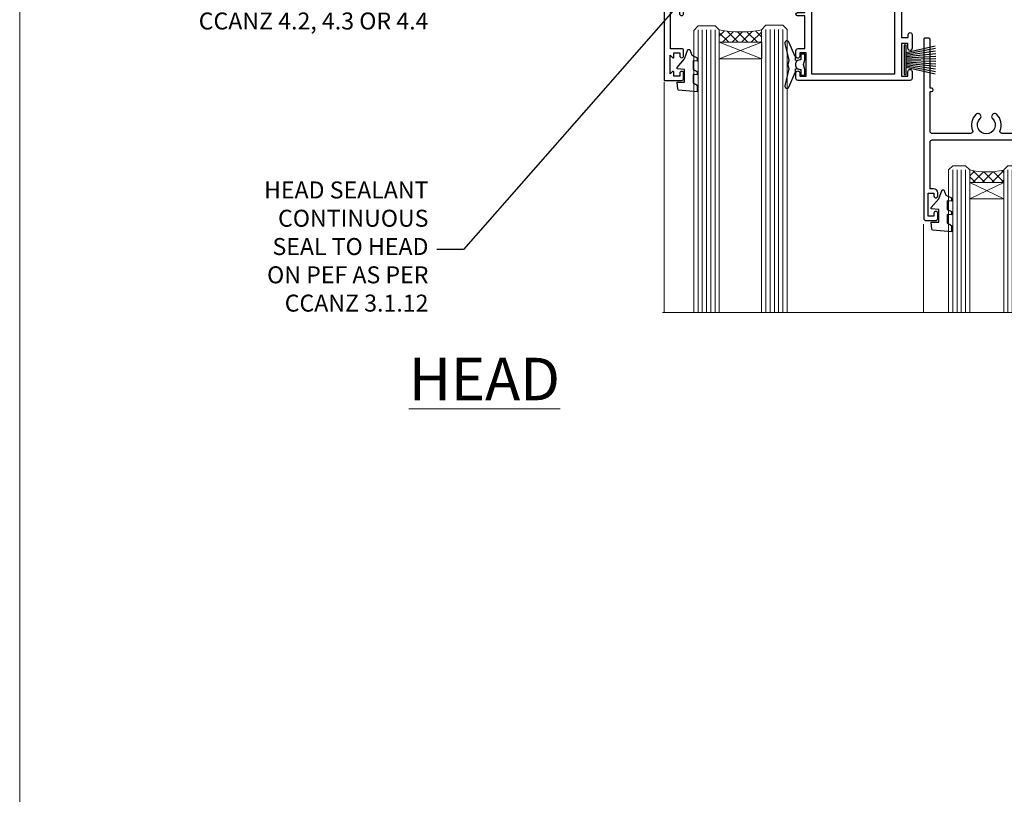
# Model space of a CAD drawing. Units: millimetres. Extents: x 0 to 632756, y -403 to 730.
# Drawn here: x 4800 to 5032, y 365 to 548 of the extents above; entities that cross this region are included whole.
import ezdxf
from ezdxf import colors
from ezdxf.entities.mleader import LeaderData, LeaderLine
from ezdxf.math import Vec2, Vec3

# ---------------------------------------------------------------- set-up
doc = ezdxf.new("R2010")
doc.units = ezdxf.units.MM
doc.linetypes.add('CENTERLINE', pattern=[2, 1.25, -0.25, 0.25, -0.25])
doc.linetypes.add('Dashed', pattern=[564.4444465637206, 282.2222232818604, -282.2222232818602])
doc.layers.add('Aluminium Systems Ltd Joinery Detail', color=7, linetype='Continuous')
doc.layers.add('Aluminium Systems Ltd Notes', color=7, linetype='Continuous')
doc.layers.add('No Print', color=7, linetype='Continuous', plot=False)
doc.styles.add('ASL TXT 50', font='romans.shx', dxfattribs={"height": 100})
doc.styles.get("Standard").update_dxf_attribs({"font": 'arial.ttf'})

# ---------------------------------------------------------------- blocks, each defined once
blk = doc.blocks.new('_Open90')
at = {"color": 0, "linetype": 'ByBlock', "lineweight": -2}
for p, q in [((0, 0), (-2.439666651745029, 0)), ((-0.5, 0.5), (0, 0)), ((0, 0), (-0.5, -0.5))]:
    blk.add_line(p, q, dxfattribs=at)
blk = doc.blocks.new('PB69750-4B')
for p, q in [((-1.750000000000014, 0.5), (-3.322276449314941, 7.321139697068929)), ((-1.431818181818187, 0.5), (-2.721879321754528, 7.380097546926656)), ((-1.113636363636374, 0.5), (-2.119293789530161, 7.427384292916386)), ((-0.7954545454545467, 0.5), (-1.515002302965286, 7.462919719820221)), ((-0.4772727272727337, 0.5), (-0.9094902062915224, 7.486643546856435)), ((-0.1590909090909065, 0.5), (-0.3032449143314011, 7.498515529937265)), ((0.1590909090909207, 0.5), (0.3032449143314011, 7.498515529937265)), ((0.4772727272727337, 0.5), (0.9094902062915367, 7.486643546856435)), ((0.795454545454561, 0.5), (1.515002302965286, 7.462919719820221)), ((1.113636363636374, 0.5), (2.119293789530161, 7.427384292916386)), ((1.431818181818201, 0.5), (2.721879321754528, 7.380097546926656)), ((1.750000000000014, 0.5), (3.322276449314955, 7.321139697068929))]:
    blk.add_line(p, q)
blk.add_lwpolyline([(-3.450000000000003, 0), (3.450000000000003, 0), (3.450000000000003, 0.5), (-3.450000000000003, 0.5)], close=True)
blk = doc.blocks.new('SH270B')
blk.add_blockref('PB69750-4B', (0, 0))
blk = doc.blocks.new('F212-21056')
at = {"layer": 'Aluminium Systems Ltd Joinery Detail', "linetype": 'Continuous', "flags": 128}
blk.add_lwpolyline([(136.5999999999947, 36.30000001105515), (136.5999999999947, 37.40000001105551, 1.000000000001819), (135.5999999999947, 37.40000001105369), (135.6000000000002, 34.15000148976111, 0.9999999999999999), (136.500002957411, 34.15000148976111), (136.500002957411, 34.90000001105551), (138.0999999999947, 34.90000001105551), (138.0999999999947, 21.90001072322781), (136.500002957411, 21.90001072322781), (136.5000029574128, 22.65001072322781, 0.9999999999999999), (135.6000029574132, 22.65001072322781), (135.6000029574132, 21.40001072322781, 0.414213562373095), (136.1000029574132, 20.90001072322781), (137.8999999999976, 20.90001072322781), (137.8999999999976, 11.60001072320091), (98.15000000000123, 11.60001072320478), (98.15000000000123, 20.90001072322781), (100.0999970425835, 20.90001072322781, 0.414213562373095), (100.5999970425835, 21.40001072322781), (100.5999970425835, 22.65001072322781, 0.9999999999999999), (99.69999704258203, 22.65001072322781), (99.69999704258203, 21.90001072322781), (98.09999999999832, 21.90001072322781), (98.09999999999832, 34.90000001105551), (99.69999704258203, 34.90000001105551), (99.69999704258385, 34.15000148976111, 0.9999999999999999), (100.5999999999947, 34.15000148976111), (100.5999999999983, 37.40000001105369, 1.000000000001819), (99.59999999999832, 37.40000001105551), (99.59999999999832, 36.30000001105515), (98.09999999999832, 36.30000001105515), (98.09999999999832, 44.00000001105587), (99.59999999999832, 44.00000001105587), (99.60000000000196, 42.90000001105369, 0.9999999999981809), (100.600000000002, 42.90000001105551), (100.5999999999983, 44.50000001105587, 0.414213562373095), (100.0999999999983, 45.00000001105587), (94.59999999999468, 45.00000001105587, 0.414213562373095), (94.09999999999468, 44.50000001105587), (94.09999999999468, 42.90000001105551, 0.9999999999981809), (95.09999999999468, 42.90000001105369), (95.09999999999468, 44.00000001105587), (96.59999999999468, 44.00000001105587), (96.59999999999468, 36.30000001105515), (95.09999999999468, 36.30000001105515), (95.09999999999468, 37.40000001105551, 1.000000000001819), (94.09999999999468, 37.40000001105369), (94.10000000000014, 34.15000148976111, 0.9999999999999999), (95.00000295741097, 34.15000148976111), (95.00000295741097, 34.90000001105551), (96.59999999999468, 34.90000001105551), (96.59999999999468, 21.90001072322781), (95.00000295741097, 21.90001072322781), (95.00000295741279, 22.65001072322781, 0.9999999999999999), (94.10000295741315, 22.65001072322781), (94.10000295741315, 21.40001072322781, 0.414213562373095), (94.60000295741315, 20.90001072322781), (96.5499999999954, 20.90001072322781), (96.5499999999954, 11.60001072320125), (56.59999999999854, 11.60001072319955), (56.59999999999832, 20.90001072322781), (58.59999704258348, 20.90001072322781, 0.414213562373095), (59.09999704258348, 21.40001072322781), (59.09999704258348, 22.65001072322781, 0.9999999999999999), (58.19999704258203, 22.65001072322781), (58.19999704258203, 21.90001072322781), (56.59999999999832, 21.90001072322781), (56.59999999999832, 34.90000001105551), (58.19999704258203, 34.90000001105551), (58.19999704258385, 34.15000148976111, 0.9999999999999999), (59.09999999999468, 34.15000148976111), (59.09999999999832, 37.40000001105369, 1.000000000001819), (58.09999999999832, 37.40000001105551), (58.09999999999832, 36.30000001105515), (56.59999999999832, 36.30000001105515), (56.59999999999832, 44.00000001105587), (58.09999999999832, 44.00000001105587), (58.10000000000196, 42.90000001105369, 0.9999999999981809), (59.10000000000196, 42.90000001105551), (59.09999999999832, 44.50000001105587, 0.414213562373095), (58.59999999999832, 45.00000001105587), (32.2000000000005, 45.00000001105587, 0.414213562373095), (31.7000000000005, 44.50000001105587), (31.7000000000005, 43.20000001105478, 0.9999999999999999), (32.60000000000196, 43.20000001105478), (32.59999999999832, 44.00000001105587), (34.09999999999832, 44.00000001105587), (34.09999999999832, 38.50000001105587), (32.59999999999832, 38.50000001105587), (32.59999999999832, 39.30000001105515, 0.9999999999999999), (31.69999999999686, 39.30000001105515), (31.7000000000005, 38.00000001105406, 0.4142135623720295), (32.2000000000005, 37.50000001105587), (33.79999999999905, 37.50000001105587), (33.79999999999905, 29.80000001105515), (32.09999999999832, 29.80000001105515, 0.9999999999999999), (32.09999999999832, 29.00000001105587), (33.79999999999905, 29.00000001105587), (33.79999999999905, 26.0000000110104), (23.48871270555696, 26.00000001105587, 0.2679793930039699), (23.05567182911159, 25.74995120494174), (21.75699999999756, 23.50000001105587), (17.2000000000005, 23.50000001105587), (17.2000000000005, 25.00000001105587), (18.7000000000005, 25.00000001105587, 0.9999999999999999), (18.7000000000005, 26.00000001105587), (0.4999999999997726, 26.00000001105587, 0.414213562373095), (-2.273736754432321e-13, 25.50000001105587), (0, 1.600000000002296, 0.4142135623730742), (1.600000000001501, 0), (50.63403342950551, 5.684341886080801e-14), (51.67326386982336, 1.799999923416237, 0.4142135623717527), (51.60005878906873, 2.07320500417535), (50.90005878907346, 2.477350192606593), (50.90005878907709, 9.000010723208163, -0.4142135623725622), (51.90005878907709, 10.00001072320634), (52.07504802575227, 10.00001072320634, -0.4142135623698984), (53.07504802575772, 9.000010723219077), (53.07504802579956, 5.150010723209618, 0.414213562373095), (53.27504802580029, 4.950010723208891), (55.70004802586141, 4.950010723208891), (56.10004802585922, 5.350010723208527), (56.50004802586068, 4.950010723208891), (58.9250480259218, 4.950010723208891, 0.4142135623757589), (59.12504802592071, 5.150010723209618), (59.12504802592252, 6.750010723240905, 0.4142135623757589), (58.92504802591998, 6.950010723245271), (58.3411739962869, 6.950010723207072, 0.5666580929707958), (57.11347143408261, 7.33545028362829, -0.1837465194459543), (56.10004802581193, 6.950010723205253), (54.5750480258032, 6.950010723190701), (54.5750480258032, 7.195383785659999), (54.93183025005078, 7.494759618433875, -0.3639702342665841), (54.93183025004896, 9.455261827977722), (54.5750480258032, 9.754637660753417), (54.5750480258032, 10.00001072316087), (56.10004802580465, 10.00001072320816, -0.1837465194615133), (57.1134714341681, 9.614571162754203, 0.5666580929869405), (58.34117399640172, 10.00001072320634), (83.29999858915721, 10.00001072320634), (83.29999858915721, 2.477350155288207), (82.59999858916012, 2.073204966856849, 0.4142135623767503), (82.52679350840572, 1.799999886097851), (83.56602399024518, -1.092357138077205e-07), (84.19999864430315, -3.931194214601419e-08, 0.4142135300680742), (84.69999858915503, 0.4999999606880579), (84.69999858910774, 10.00001068586545), (84.69999858910774, 10.00001068586545), (92.25887261866706, 10.00001068589091, 0.566658092971299), (93.4865751808727, 9.614571125467421, -0.1837465194457441), (94.49999858914157, 10.00001068589114), (96.02499858914803, 10.00001068590615), (96.02499858914803, 9.754637623437304), (95.66821636490363, 9.455261790663428, -0.3639702342667704), (95.66821636490408, 7.494759581118558), (96.02499858914803, 7.195383748344796), (96.02499858914803, 6.950010685936888), (94.49999858914884, 6.950010685890504, -0.1837465194615922), (93.48657518078267, 7.335450246344465, 0.5666580929875286), (92.2588726185536, 6.950010685889822), (91.67499858897804, 6.950010685900509, 0.4142135623784227), (91.47499858897459, 6.750010685900691), (91.47499858897504, 5.15001068586713, 0.414213562373095), (91.67499858897486, 4.950010685867312), (94.09999858903689, 4.950010685867312), (94.49999858903652, 5.350010685867403), (94.89999858903616, 4.950010685867312), (97.32499858909637, 4.950010685867312, 0.414213562373095), (97.52499858909619, 5.15001068586713), (97.52499858909619, 9.00001068586522, -0.4142135623730284), (98.52499858909619, 10.00001068586499), (104.2999985889635, 10.00001068586545), (104.2999985889635, 0.4999999606641836, 0.4142135300680742), (104.7999985338154, -3.933581638193573e-08), (105.3203777284964, -9.673107115304447e-08, 0.2679492219855076), (105.4935828313121, 0.09999990326952002), (106.4732036697144, 1.796752967548912, 0.4142135623744373), (106.3999985889584, 2.069958048306887), (105.6999985889631, 2.474103236739495), (105.6999985889631, 10.00001068586499), (130.6589435818485, 10.00001068586454, 0.5666580929713638), (131.8866461440546, 9.614571125440932, -0.1837465194457516), (132.900069552323, 10.00001068586465), (134.4250695523299, 10.00001068587977), (134.4250695523299, 9.754637623410929), (134.0682873280855, 9.455261790637053, -0.3639702342667704), (134.068287328086, 7.494759581092183), (134.4250695523299, 7.19538374831842), (134.4250695523299, 6.950010685910513), (132.9000695523303, 6.950010685864129, -0.1837465194615922), (131.8866461439641, 7.335450246318089, 0.5666580929875717), (130.6589435817407, 6.950010685889822), (130.0750093521881, 6.950010685900509, 0.4142135623784227), (129.8750093521847, 6.750010685900691), (129.8750093521851, 5.15001068586713, 0.414213562373095), (130.075009352185, 4.950010685867312), (132.500009352247, 4.950010685867312), (132.9000093522466, 5.350010685867403), (133.3000093522463, 4.950010685867312), (135.7250093523065, 4.950010685867312, 0.414213562373095), (135.9250093523063, 5.15001068586713), (135.9250093523063, 9.00001068586522, -0.414213562373095), (136.9250093523072, 10.00001068586522), (137.099998588961, 10.00001068586522, -0.4142135623729286), (138.099998588961, 9.000010685865675), (138.0999985889642, 2.474103236739268), (137.3999985889703, 2.069958048307456, 0.414213562374551), (137.3267935082138, 1.796752967548912), (138.3064143466157, 0.09999990326952002, 0.2679492219857861), (138.4796194494323, -9.673107115304447e-08), (139.0000000552484, -3.93351342609094e-08, 0.4142135300680742), (139.5000000001003, 0.4999999606648657), (139.4999999999962, 44.50000001105769, 0.4142135623720295), (138.9999999999962, 45.00000001105587), (136.0999999999947, 45.00000001105587, 0.414213562373095), (135.5999999999947, 44.50000001105587), (135.5999999999947, 42.90000001105551, 0.9999999999981809), (136.5999999999947, 42.90000001105369), (136.5999999999947, 44.00000001105587), (138.0999999999947, 44.00000001105587), (138.0999999999947, 36.30000001105515)], format="xyb", close=True, dxfattribs=at)
at = {"layer": 'Aluminium Systems Ltd Joinery Detail', "linetype": 'Continuous'}
blk.add_lwpolyline([(9.624999999999773, 1.600000000002296), (16.599995655057, 1.600000000000932), (1.800000000000637, 1.600000000002296, -0.414213562373428), (1.600000000000364, 1.800000000002342), (1.599999999998317, 10.80001072320385), (2.799999999999045, 10.80001072320385, 0.9999999999999999), (2.799999999999045, 11.60001072320313), (1.599999999998317, 11.60001072320313), (1.599999999998317, 22.10000001105448), (2.799999999999045, 22.1000000110563, 0.9999999999999999), (2.799999999999045, 22.90000001105921), (1.599999999998317, 22.90000001105739), (1.599999999998317, 24.40000001105733), (15.79999999999905, 24.40000001105369), (15.80000000000086, 23.50000001105587, 0.4142135623734756), (17.2000000000005, 22.10000001105811), (21.75699999999938, 22.10000001105448, 0.2679793930044862), (22.96951445405261, 22.80013666817479), (23.89295557556375, 24.40000001105369), (33.80000000006817, 24.40000001105369, 0.414213562374427), (35.40000000006671, 26.00000001105951), (35.40000000000123, 43.40000001105551), (54.99999999999613, 43.40000001105551), (54.99999999991974, 22.90000001097729), (53.79999999991901, 22.90000001097729, 0.9999999999999999), (53.79999999991901, 22.10000001097802), (54.9999999999161, 22.10000001097802), (54.99999999988154, 11.60001072320307), (51.90005878907618, 11.60001072320307, 0.414213562373095), (49.30005878907673, 9.000010723204525), (49.30005878907855, 1.600000000002126), (22.65001494525723, 1.600000000002183), (22.65000530013481, 3.325010723144487, 0.1837465194545231), (21.88544486060187, 5.335244041300939, 1.00000000000231), (20.76456573971677, 4.338434131463032, -0.183746519445415), (21.15000530013299, 3.325010723193941), (21.15000530015095, 1.800010723188848), (20.90463223768165, 1.80001072318862), (20.60525640490914, 2.156792947432223, -0.3639702342613864), (18.64475419538849, 2.156792947412441), (18.34537836263189, 1.800010723186119), (18.10000530016259, 1.800010723185778), (18.10000530017737, 3.325010723190871, -0.1837465194449396), (18.48544486059018, 4.338434131458598, 1.000000000004035), (17.36456573970418, 5.335244041296392, 0.1837465194545112), (16.60000530017555, 3.325010723138575), (16.599995655057, 1.600000000000932)], format="xyb", close=True, dxfattribs=at)
blk = doc.blocks.new('DY221-Comp')
blk.add_lwpolyline([(-1.819871826605237, -0.8847475032970114), (-2.101763809020483, -0.9602802323379838, 0.3394542588633712), (-2.249999999999986, -1.1534653975958), (-2.25, -1.800000000000023, -0.1052493344124674), (-2.267337635713675, -1.881452198701658), (-3.79334408928418, -5.303630496754121, -0.9133919180647162), (-4.735844364969743, -4.981867646145822), (-3.771331644650719, -1.015104479072153, 0.1257362244887155), (-3.772484225380808, -0.9160877285099478), (-4.004079121606921, -0.05176380945898029, -0.1316524975874038), (-4.004079121606921, 0.05176380858204754), (-3.772484225380808, 0.9160877285099029, 0.1257362244887155), (-3.771331644650719, 1.015104479072108), (-4.735844364969743, 4.981867646145777, -0.913391918064716), (-3.79334408928418, 5.303630496754077), (-2.267337635713675, 1.881452198701614, -0.1052493344124674), (-2.25, 1.799999999999978), (-2.249999999999986, 1.153465397595762, 0.3394542588633712), (-2.101763809020483, 0.960280232337946), (-1.819871826605237, 0.8847475032969736)], format="xyb")
blk.add_lwpolyline([(0, 1.124999999999981), (-0.301442841485013, -1.887379141862766e-14), (1.4210854715202e-14, -1.125000000000033), (-1.4210854715202e-14, -2.500000000000004), (-1, -2.499999999999976), (-1, -1.118033988749891, -0.447213595499958), (-2.25, -4.662936703425657e-15, -0.4472135954999584), (-1, 1.118033988749853), (-1, 2.499999999999953), (0, 2.499999999999953)], format="xyb", close=True)
blk = doc.blocks.new('DY430')
blk.add_lwpolyline([(3.750000003219053, 7.787641979452935), (4.750000003219057, 8.412511331362264), (4.750000003219064, 9.912511331362271), (0.327803933092305, 9.525619307337298, 0.3639702342661976), (0.1459961420234848, 9.343811516268477), (3.219064126369631e-09, 7.675068013732659), (1.750000003219053, 7.675068013732652), (1.750000003219061, 4.675068013732659), (3.219064126369631e-09, 4.5219628525623), (3.219064126369631e-09, 4.221962852562289), (1.750000003219057, 2.136394065522431), (2.548248994301652, -5.111807865887386e-09), (2.951751012136466, -5.111807865887386e-09), (3.436289395081346, 1.296794528776978), (4.750000003219057, 1.937534004310404), (4.750000003219053, 2.737534004310422), (3.750000003219057, 2.650045340784494), (3.75000000321905, 4.649801415744545), (4.750000003219057, 5.137534004310403), (4.750000003219053, 5.937534004310422), (3.750000003219068, 5.850045340784494)], format="xyb", close=True)
blk = doc.blocks.new('F334-21499')
at = {"flags": 128}
blk.add_lwpolyline([(26.70000054298094, 42.99999986073391, 0.414213562373095), (26.20000054298094, 42.49999986073391), (26.20000054298094, 41.29999986073682, 0.9999999999999999), (27.10000054297876, 41.29999986073682), (27.10000054297876, 41.949999860731), (28.50000054297874, 41.94999986073191), (28.50000054297874, 36.54999986073682), (27.10000054297876, 36.54999986073773), (27.10000054297876, 37.19999986073191, 0.9999999999989894), (26.20000054298094, 37.199999860731), (26.20000054298094, 36.49999986073391, 0.4142135623728286), (27.20000054298094, 35.49999986073482), (28.00000054297635, 35.49999986073431), (28.00000054297635, 24.49999986073402, -0.414213562373095), (27.50000054297635, 23.99999986073402), (2.00000054297567, 23.99999986073394, -0.414213562373095), (1.500000542975556, 24.49999986073396), (1.500000542976238, 35.49999986073431), (2.300000542976306, 35.49999986073482, 0.4142135623728286), (3.300000542976306, 36.49999986073391), (3.300000542976306, 37.199999860731, 0.9999999999989894), (2.400000542978489, 37.19999986073191), (2.400000542978489, 36.54999986073773), (1.000000542978512, 36.54999986073682), (1.000000542978512, 41.94999986073191), (2.400000542978489, 41.949999860731), (2.400000542978489, 41.29999986073682, 0.9999999999999999), (3.300000542976306, 41.29999986073682), (3.300000542976306, 42.49999986073391, 0.414213562373095), (2.800000542976306, 42.99999986073391), (0.5000005429763519, 42.99999986073391, 0.414213562373095), (5.429763518804975e-07, 42.49999986073391), (5.429766929410107e-07, 0.2999998607330099, 0.414213562372984), (0.3000005429765338, -1.392668309563305e-07), (1.200000542976852, -1.392651824971836e-07, 0.4142135623725401), (1.500000542976295, 0.2999998607348289), (1.500000542976352, 11.79999986072954), (1.850000542978535, 11.79999986073682, 0.9999999999909049), (1.850000542971259, 12.59999986073245), (1.500000542976352, 12.59999986073245), (1.500000542976011, 21.99999986073203, -0.414213562373095), (2.000000542976011, 22.49999986073203), (11.04190129942691, 22.49999986073192, -0.5318455158479423), (11.50541370487008, 21.81249986073169, 0.3051732446585927), (12.31250054297635, 17.98830844855905, 1.00000000000135), (13.28750054297899, 18.99298501343168, -2.466334938333707), (16.21250054297781, 18.99298501343122, 1.00000000000046), (17.18750054297681, 17.9883084485586, 0.3051732446585988), (17.99458738108063, 21.81249986073118, -0.5318455158478932), (18.45809978652773, 22.49999986073266), (27.50000054298226, 22.49999986073215, -0.4142135623739608), (28.00000054298226, 21.99999986073067), (28.00000054295452, 12.59999986073245), (27.65000054295962, 12.59999986072609, 0.9999999999909049), (27.65000054295962, 11.79999986073682), (28.00000054297635, 11.79999986072227), (28.00000054297647, 0.2999998607348857, 0.414213562373095), (28.30000054297653, -1.392650688103458e-07), (29.20000054297662, -1.392660919918853e-07, 0.4142135623739829), (29.50000054297658, 0.2999998607340899), (29.50000054297635, 42.49999986073391, 0.4142135623730953), (29.0000005429809, 42.99999986073391)], format="xyb", close=True, dxfattribs=at)
blk = doc.blocks.new('F079-21199')
at = {"flags": 128}
blk.add_lwpolyline([(4.549999999993815, 1.5), (4.549999999993815, 3.024999999999636, 0.1837465194582998), (4.16456043954804, 4.038423408356721, -0.9999999999941463), (5.285439560428131, 5.035233318218161, -0.1837465194588356), (6.05000000000291, 3.024999999999636), (6.05000000000291, 0.5, -0.414213562373095), (5.55000000000291, 0), (0.5, 0, -0.414213562373095), (0, 0.5), (0, 18.5, -0.414213562373095), (0.5, 19), (1.291732411252269, 19), (1.62812559645954, 19.58265008810213, -0.414213562374809), (1.901330677217629, 19.65585516885949), (2.656716846094241, 19.21973276091376, 0.9999999999998311), (3.406716846098789, 20.51877086658715), (1.899998588853123, 21.38867505801227, -0.9999999999992361), (2.499998588857125, 22.42790554255043), (4.0067168461037, 21.55800135112804, -0.3089224212102952), (4.959442485286672, 19.57535751301202, 0.4592529226835803), (5.453731110719673, 19.00000000000182), (29.74626606711627, 19.0000000000018, 0.459252922683576), (30.24055469255021, 19.57535751301201, -0.3089224212102922), (31.19328033173224, 21.55800135112803), (32.69999858897881, 22.42790554255042, -0.9999999999992363), (33.29999858898373, 21.38867505801225), (31.79328033173806, 20.51877086658713, 0.9999999999998307), (32.54328033174261, 19.21973276091374), (33.29866650061831, 19.65585516885947, -0.4142135623748087), (33.57187158137643, 19.58265008810211), (33.90826476658367, 18.99999999999999), (34.69999717783594, 18.99999999999999, -0.414213562373095), (35.19999717783594, 18.49999999999999), (35.19999717783594, 17.99999999999999, -0.414213562373095), (34.69999717783594, 17.49999999999999), (1.900000000000546, 17.5, 0.414213562373095), (1.400000000000546, 17), (1.400000000000489, 5.283068941077545, -0.6122479732056616), (1.885439560428495, 4.038423408327617, 0.1837465194528841), (1.500000000009095, 3.024999999999636), (1.499999999994543, 1.5), (1.745373062453837, 1.5), (2.044748895229532, 1.856782224245762, 0.3639702342661637), (4.005251104773379, 1.856782224245762), (4.304626937549074, 1.5)], format="xyb", close=True, dxfattribs=at)
blk = doc.blocks.new('F553-21329')
at = {"flags": 128}
blk.add_lwpolyline([(29.99797468465365, 1.400000000000201), (2.406560966880793, 1.39999999999975), (2.773210330715958, 1.869289785189892, 0.4823427408180796), (2.590514084782431, 2.630274416371435), (1.155838782803446, 3.299274496647257, 0.3711155392033256), (0.4022678257668169, 3.087152303471498), (0.4022678257668737, 2.423827345378101, 0.1380619237012222), (0.6486968687161472, 2.211705152202398), (1.285802639783274, 1.914617852100378), (0.4658645996848101, 0.8651450187596765, 0.167342609081435), (0.4022678257668169, 0.6804465761619554), (0.4022678257668169, 0.3000000000001251, 0.414213562373095), (0.7022678257668282, 1.13686837721616e-13), (31.70226782576734, 1.101341240428155e-13, 0.4142135623729238), (32.00226782576733, 0.299999999999951), (32.00226782576756, 0.6804465761616107, 0.1673426090816235), (31.93867105184954, 0.8651450187595309), (31.11873301175071, 1.914617852100374), (31.75583878281784, 2.211705152202395, 0.1380619237016508), (32.0022678257676, 2.423827345378978), (32.00226782576762, 3.087152303470813, 0.1584354267926335), (31.7117181506617, 3.317744714492246), (31.7117181506617, 8.89999999999986, 0.9999999999999049), (30.51171815066097, 8.899999999999746), (30.51171815066143, 2.955615676515773), (29.81402156675201, 2.630274416370977, 0.4823427408180201), (29.63132532081848, 1.869289785189633)], format="xyb", close=True, dxfattribs=at)
blk = doc.blocks.new('Rawlplug')
at = {"linetype": 'Dashed'}
blk.add_lwpolyline([(-3.571258886713622, 14.27653951435423), (-3.571258886713849, -24.66350838094309), (0, -26.59225606658151), (3.571258886713849, -24.66350838094309), (3.571258886713622, 14.27653951435423)], close=True, dxfattribs=at)
for points in [[(-3.071258886713849, 14.27653951435423), (-3.071258886713849, -5.272315898134138), (-2.16758411057981, -6.476152026935324, -0.1623864376823345), (-2.067456893071949, -6.776321575394149), (-2.067456893071949, -9.383237919282237, -0.414213562373095), (-2.567456893071949, -9.883237919282237), (-2.640254399108017, -9.883237919282237), (-2.640254399108244, -11.85079064818672, 0.236092865161169), (-2.440216679694522, -12.25081893496839), (-1.783596150841277, -12.7431875944427, -0.2360928651611567), (-1.583558431427491, -13.14321588122436), (-1.583558431427491, -15.06216867991589, -0.618001411034183), (-2.383520712013823, -15.46219696669752), (-2.640254399107789, -15.26968452488086), (-2.640254399107789, -17.48726672172984, 0.236092865161169), (-2.440216679694068, -17.88729500851151), (-1.783596150840822, -18.37966366798582, -0.2360928651611571), (-1.583558431427036, -18.77969195476749), (-1.583558431427036, -20.69864475345901, -0.618001411034183), (-2.383520712013368, -21.09867304024064), (-2.640254399107334, -20.90616059842398), (-2.640254399107334, -22.72837383142701, 0.4729762787282575), (-0.2500000000002292, -24.68992971999545), (-0.25, 9.779877411922826), (0.2499999999997726, 9.779877411922826), (0.2500000000000018, -24.68992971999545, 0.4729762787282575), (2.640254399107107, -22.72837383142701), (2.640254399107107, -20.90616059842398), (2.383520712013141, -21.09867304024064, -0.6180014110341827), (1.583558431426809, -20.69864475345901), (1.583558431426809, -18.77969195476749, -0.2360928651611571), (1.783596150840594, -18.37966366798582), (2.44021667969384, -17.88729500851151, 0.2360928651611693), (2.640254399107562, -17.48726672172984), (2.640254399107562, -15.26968452488086), (2.383520712013595, -15.46219696669752, -0.6180014110341827), (1.583558431427264, -15.06216867991589), (1.583558431427264, -13.14321588122436, -0.2360928651611567), (1.783596150841049, -12.7431875944427), (2.440216679694295, -12.25081893496839, 0.236092865161169), (2.640254399108017, -11.85079064818672), (2.640254399107789, -9.883237919282237), (2.567456893071721, -9.883237919282237, -0.414213562373095), (2.067456893071721, -9.383237919282237), (2.067456893071721, -6.776321575394149, -0.1623864376823345), (2.167584110579583, -6.476152026935324), (3.071258886713622, -5.272315898134138), (3.071258886713622, 14.27653951435423)], [(-2.093267302544973, -15.56207440885055), (-2.500529414340491, -12.71895722301487), (-3.035298749942744, -9.416019593100033, 0.9999999999998882), (-3.52887135869787, -9.495932545032474), (-2.994830738554811, -12.79436935272111), (-2.640254399107562, -15.26968452488086)], [(2.093267302544973, -15.56207440885055), (2.500529414340491, -12.71895722301487), (3.035298749942744, -9.416019593100033, -0.9999999999998882), (3.52887135869787, -9.495932545032474), (2.994830738554811, -12.79436935272111), (2.640254399107562, -15.26968452488086)]]:
    blk.add_lwpolyline(points, format="xyb", dxfattribs=at)
blk = doc.blocks.new('8x65 Pan')
at = {"linetype": 'CENTERLINE'}
blk.add_line((0, 4.800000000000011), (0, -67.79999999999988), dxfattribs=at)
for p, q in [((-1.531999999999925, 0), (-1.531999999999925, -63.14649816280436)), ((1.532000000000039, 0), (1.532000000000039, -63.14649816280453))]:
    blk.add_line(p, q)
blk.add_lwpolyline([(-1.796026546969983, 2.800000000000011, 0.06667674993986063), (-2.322378596749843, 2.729495664595504, 0.06234506475856143), (-3.542857445068819, 2.226610478703464, 0.2701551137951499), (-4.050000000000239, 1.356500405873334), (-4.050000000000239, 0), (4.049999999999784, 0), (4.049999999999784, 1.356500405873334, 0.2701551137951499), (3.542857445068364, 2.226610478703464, 0.06234506475854031), (2.322378596749843, 2.72949566459539, 0.06667674993988205), (1.796026546969813, 2.800000000000011)], format="xyb", close=True)
blk.add_lwpolyline([(2.032000000000096, 0), (2.032000000000039, -62.28047275902006), (0, -65.80000000000004), (-2.031999999999925, -62.28047275901994), (-2.031999999999925, 0)])
blk = doc.blocks.new('AC35 Stacker Window Head')
at = {"layer": 'Aluminium Systems Ltd Joinery Detail', "lineweight": 5}
h = blk.add_hatch(dxfattribs=at)
h.set_pattern_fill('NET', color=256, scale=0.5, angle=-45.00000000000003)
h.set_pattern_definition([(314.9999999999999, (221.4987985407543, -331.4480266995805), (1.122532015133645, 1.122532015133644), []), (44.99999999999994, (221.4987985407543, -331.4480266995805), (-1.122532015133644, 1.122532015133645), [])])
edge = h.paths.add_edge_path()
edge.add_line((-197.9366101667101, -35.77766414954738), (-197.9366101667119, -35.68608207988098))
edge.add_arc((-187.3293515543255, -30.77766414955192), 11.68787841521306, 204.8319352717457, 205.3276199956492)
edge.add_line((-197.8937494003394, -35.77766414954738), (-197.9366101667101, -35.77766414954738))
edge = h.paths.add_edge_path()
edge.add_arc((-203.0190569634806, -7.147457873552298), 26.68783599326924, 259.1833199264915, 280.7798162743573, ccw=False)
edge.add_line((-208.0274903470954, -33.36112196397505), (-208.0274903470954, -36.27205365617363))
edge.add_line((-208.0274903470954, -36.27205365617363), (-198.0274903470954, -36.27205365615907))
edge.add_line((-198.0274903470954, -36.27205365615907), (-198.0274903470963, -33.36433893743549))
h = blk.add_hatch(dxfattribs=at)
h.set_pattern_fill('NET', color=256, scale=0.5, angle=-45.00000000000003)
h.set_pattern_definition([(314.9999999999999, (164.4396916625847, -278.446394424247), (1.122532015133645, 1.122532015133644), []), (44.99999999999994, (164.4396916625847, -278.446394424247), (-1.122532015133644, 1.122532015133645), [])])
edge = h.paths.add_edge_path()
edge.add_line((-140.8775032885405, -68.77929642487015), (-140.8775032885424, -68.68771435520284))
edge.add_arc((-130.2702446761041, -63.7792964248747), 11.68787841526074, 204.8319352716351, 205.3276199955386)
edge.add_line((-140.8346425221698, -68.77929642487015), (-140.8775032885405, -68.77929642487015))
edge = h.paths.add_edge_path()
edge.add_arc((-144.9621019110127, -50.74332514914022), 16.12503820224115, 255.6141318677278, 284.33978838423303, ccw=False)
edge.add_line((-148.9683834689258, -66.36275423929783), (-148.9683834689258, -69.2736859314964))
edge.add_line((-148.9683834689258, -69.2736859314964), (-140.9683834689258, -69.27368593148185))
edge.add_line((-140.9683834689258, -69.27368593148185), (-140.9683834689267, -66.36597121275827))
h = blk.add_hatch(dxfattribs=at)
h.set_pattern_fill('NET', color=256, scale=0.5, angle=-45.00000000000003)
h.set_pattern_definition([(314.9999999999999, (122.9396916625847, -278.446394424247), (1.122532015133645, 1.122532015133644), []), (44.99999999999994, (122.9396916625847, -278.446394424247), (-1.122532015133644, 1.122532015133645), [])])
edge = h.paths.add_edge_path()
edge.add_line((-99.37750328854054, -68.77929642487015), (-99.37750328854236, -68.68771435520284))
edge.add_arc((-88.77024467610408, -63.7792964248747), 11.68787841526074, 204.8319352716351, 205.3276199955386)
edge.add_line((-99.33464252216982, -68.77929642487015), (-99.37750328854054, -68.77929642487015))
edge = h.paths.add_edge_path()
edge.add_arc((-103.4621019110127, -50.74332514914022), 16.12503820224115, 255.6141318677278, 284.33978838423303, ccw=False)
edge.add_line((-107.4683834689258, -66.36275423929783), (-107.4683834689258, -69.2736859314964))
edge.add_line((-107.4683834689258, -69.2736859314964), (-99.46838346892582, -69.27368593148185))
edge.add_line((-99.46838346892582, -69.27368593148185), (-99.46838346892673, -66.36597121275827))
at = {"layer": 'Aluminium Systems Ltd Joinery Detail', "lineweight": 5, "ltscale": 3}
for p, q in [((-213.0274903470954, -33.36112196397323), (-213.0274903470954, -99.94531706497753)), ((-212.0274903470954, -33.36112196397505), (-212.0274903470954, -99.94531706497753)), ((-211.0274903470954, -33.36112196397505), (-211.0274903470954, -99.94531706497753)), ((-210.0274903470954, -33.36112196397505), (-210.0274903470954, -99.94531706497753)), ((-209.0274903470954, -33.36112196397505), (-209.0274903470954, -99.94531706497753)), ((-197.0317962508443, -33.2716390636632), (-197.0317962508443, -99.94531706497753)), ((-196.0317962508443, -33.2716390636632), (-196.0317962508443, -99.94531706497753)), ((-195.0317962508443, -33.2716390636632), (-195.0317962508443, -99.94531706497753)), ((-194.0317962508443, -33.2716390636632), (-194.0317962508443, -99.94531706497753)), ((-193.0317962508443, -33.2716390636632), (-193.0317962508443, -99.94531706497753)), ((-152.9683834689258, -66.36275423929692), (-152.9683834689258, -99.94531706497753)), ((-151.9683834689258, -66.36275423929783), (-151.9683834689258, -99.94531706497753)), ((-150.9683834689258, -66.36275423929783), (-150.9683834689258, -99.94531706497753)), ((-149.9683834689258, -66.36275423929783), (-149.9683834689258, -99.94531706497753)), ((-139.960164339398, -66.36275423929692), (-139.960164339398, -99.94531706497753)), ((-138.960164339398, -66.36275423929692), (-138.960164339398, -99.94531706497753)), ((-137.960164339398, -66.36275423929692), (-137.960164339398, -99.94531706497753)), ((-136.960164339398, -66.36275423929692), (-136.960164339398, -99.94531706497753)), ((-111.4683834689258, -66.36275423929692), (-111.4683834689258, -99.94531706497753)), ((-110.4683834689258, -66.36275423929783), (-110.4683834689258, -99.94531706497753)), ((-109.4683834689258, -66.36275423929783), (-109.4683834689258, -99.94531706497753)), ((-108.4683834689258, -66.36275423929783), (-108.4683834689258, -99.94531706497753)), ((-98.46016433939803, -66.36275423929692), (-98.46016433939803, -99.94531706497753)), ((-97.46016433939803, -66.36275423929692), (-97.46016433939803, -99.94531706497753)), ((-96.46016433939803, -66.36275423929692), (-96.46016433939803, -99.94531706497753)), ((-95.46016433939803, -66.36275423929692), (-95.46016433939803, -99.94531706497753))]:
    blk.add_line(p, q, dxfattribs=at)
at = {"layer": 'Aluminium Systems Ltd Joinery Detail', "lineweight": 5}
for p, q in [((-198.0274903470954, -40.14339463132262), (-208.0274903470954, -36.27205365615907)), ((-198.0274903470954, -36.27205365615907), (-208.0274903470954, -40.14339463132262)), ((-140.9683834689258, -73.1450269066454), (-148.9683834689258, -69.27368593148185)), ((-140.9683834689258, -69.27368593148185), (-148.9683834689258, -73.1450269066454)), ((-99.46838346892582, -73.1450269066454), (-107.4683834689258, -69.27368593148185)), ((-99.46838346892582, -69.27368593148185), (-107.4683834689258, -73.1450269066454))]:
    blk.add_line(p, q, dxfattribs=at)
at = {"layer": 'Aluminium Systems Ltd Joinery Detail', "linetype": 'Continuous', "lineweight": 5}
for p, q in [((-221.0042611682093, -45.68456252257226), (-221.0042611682093, -99.94531706497753)), ((-82.17741524642588, -99.94531706497753), (-82.17741524642588, -46.09992299006797)), ((-159.8369721704021, -99.94531706497753), (-159.8369721704021, -79.10155526538892)), ((-130.3369721704203, -99.94531706497753), (-130.3369721704203, -79.10155526538165)), ((-118.3369721704021, -99.94531706497753), (-118.3369721704021, -79.10155526538892)), ((-88.83697217042027, -99.94531706497753), (-88.83697217042027, -79.10155526538165))]:
    blk.add_line(p, q, dxfattribs=at)
at = {"layer": 'Aluminium Systems Ltd Joinery Detail'}
blk.add_lwpolyline([(-216.9240013479839, -37.771689253609), (-219.5240013479834, -37.771689253609), (-219.5240013479834, -27.97163925360917), (-217.4240013479857, -27.97163925360917), (-217.4240013479857, -29.47163925360917, 1), (-216.4240013479857, -29.47163925360917), (-216.4240013479857, -27.97163925360917), (-201.9739263479833, -27.97163925360917, 0.4142135623730951), (-201.2239263479833, -27.22163925360917), (-201.2239263479833, -25.02163925364937, 0.414210532603183), (-201.9739185897643, -24.27163925368939), (-203.7243254002424, -24.27162407692492, 0.6681823785842405), (-203.8657488253384, -24.61304543315134), (-203.265727392095, -25.2130668663948, 0.1989162654631827), (-203.124303036082, -25.27164551013527), (-202.4239263479831, -25.27163925360935), (-202.4239263479831, -26.77163925360935), (-219.5240013479834, -26.77163925360935), (-220.0240013479834, -26.27163925360844), (-221.0240013479834, -26.27163925360935), (-221.0240013479834, -45.271689253609), (-216.9240013479839, -45.271689253609, 0.4142141725675061), (-216.4240013479857, -44.77168821194289), (-216.4240038479847, -43.57168831611204, 0.9999971726229095), (-217.3239988479772, -43.57168764647292), (-217.3240013479835, -44.271689253609), (-218.7240013479832, -44.271689253609), (-218.7240013479832, -43.32169175360912, 0.6681786379192987), (-219.0654227042205, -43.18027039737251), (-219.6240013479828, -43.73884904113481), (-219.6240013479828, -39.30452946608318), (-219.0654227042205, -39.86310810984639, 0.6681786379192988), (-218.7240013479832, -39.72168675360888), (-218.7240013479832, -38.771689253609), (-217.3240013479835, -38.771689253609), (-217.3239988479772, -39.47169086074507, 0.9999971726229092), (-216.4240038479847, -39.47169019110595), (-216.4240013479857, -38.27169029527602, 0.4142141725674394)], format="xyb", close=True, dxfattribs=at)
at = {"layer": 'Aluminium Systems Ltd Joinery Detail', "lineweight": 5}
for points in [[(-214.0274903470954, -99.94531706497753), (-214.0274903470954, -33.45458600938571), (-213.0244142625006, -32.36112196397505), (-209.0275519991692, -32.36112196397505), (-208.0274903470954, -33.36112196397505), (-208.0274903470954, -99.94531706497753)], [(-198.0317962508443, -99.94531706497753), (-198.0317962508443, -33.36510310907386), (-197.0287201662495, -32.2716390636632), (-193.0318579029181, -32.2716390636632), (-192.0317962508443, -33.2716390636632), (-192.0317962508443, -99.94531706497753)], [(-153.9683834689258, -99.94531706497753), (-153.9683834689258, -66.36275423929783), (-152.9732005273272, -65.36275423929783), (-149.9684451209996, -65.36275423929783), (-148.9683834689258, -66.36275423929783), (-148.9683834689258, -99.94531706497753)], [(-140.960164339398, -99.94531706497753), (-140.960164339398, -66.36275423929692), (-139.9649813977994, -65.36275423929692), (-136.9602259914718, -65.36275423929692), (-135.960164339398, -66.36275423929692), (-135.960164339398, -99.94531706497753)], [(-112.4683834689258, -99.94531706497753), (-112.4683834689258, -66.36275423929783), (-111.4732005273272, -65.36275423929783), (-108.4684451209996, -65.36275423929783), (-107.4683834689258, -66.36275423929783), (-107.4683834689258, -99.94531706497753)], [(-99.46016433939803, -99.94531706497753), (-99.46016433939803, -66.36275423929692), (-98.46498139779942, -65.36275423929692), (-95.46022599147182, -65.36275423929692), (-94.46016433939803, -66.36275423929692), (-94.46016433939803, -99.94531706497753)]]:
    blk.add_lwpolyline(points, dxfattribs=at)
for points in [[(-198.0274903470954, -36.27205365615907), (-208.0274903470954, -36.27205365615907), (-208.0274903470954, -40.14339463132262), (-198.0274903470954, -40.14339463132262)], [(-140.9683834689258, -69.27368593148185), (-148.9683834689258, -69.27368593148185), (-148.9683834689258, -73.1450269066454), (-140.9683834689258, -73.1450269066454)], [(-99.46838346892582, -69.27368593148185), (-107.4683834689258, -69.27368593148185), (-107.4683834689258, -73.1450269066454), (-99.46838346892582, -73.1450269066454)]]:
    blk.add_lwpolyline(points, close=True, dxfattribs=at)
at = {"layer": 'Aluminium Systems Ltd Joinery Detail', "linetype": 'Continuous', "lineweight": 5}
blk.add_lwpolyline([(-78.02739598963944, -99.94531706497753), (-78.02739598963944, -99.94531706497753), (-101.9768242418259, -99.94531706497753), (-102.8403295724393, -97.08272245009164), (-103.0903295724393, -102.7211518707207), (-103.9948276424921, -99.94531706497753), (-221.4477904020086, -99.94531706497753)], dxfattribs=at)
at = {"layer": 'Aluminium Systems Ltd Joinery Detail', "lineweight": 5}
for centre, radius, start, end in [((-203.0367219453219, -4.670943924394919), 29.12886931597957, 260.1346049067612, 279.9022588924722), ((-144.9583302417814, -49.41666541420091), 17.41408778410823, 256.6866556228502, 283.2453727299719), ((-103.4583302417814, -49.41666541420091), 17.41408778410823, 256.6866556228502, 283.2453727299719)]:
    blk.add_arc(centre, radius, start, end, dxfattribs=at)
at = {"layer": 'Aluminium Systems Ltd Joinery Detail', "xscale": -1, "rotation": 180}
for name, p in [('8x65 Pan', (-99.99870180276685, -11.87164996575598)), ('F079-21199', (-171.9807831246571, 18.72836079477611, 4.000000000000083)), ('F212-21056', (-221.6528008642144, -0.2716392425535332)), ('F553-21329', (-115.8618901640421, -0.2716391878315108))]:
    blk.add_blockref(name, p, dxfattribs=at)
at = {"layer": 'Aluminium Systems Ltd Joinery Detail', "linetype": 'Dashed', "xscale": -1, "rotation": 180}
blk.add_blockref('Rawlplug', (-99.99870180276685, 26.51650850920191), dxfattribs=at)
at = {"layer": 'Aluminium Systems Ltd Joinery Detail', "lineweight": 9, "ltscale": 0.12, "xscale": -1, "rotation": 180}
for name, p in [('DY221-Comp', (-187.8319127349923, -41.53109936417229)), ('DY430', (-217.9476848875693, -37.99662025034547)), ('DY221-Comp', (-131.5914696590171, -74.53273163949507)), ('DY221-Comp', (-90.0914696590171, -74.53273163949507)), ('DY430', (-158.0322128525386, -70.99825252566825)), ('DY430', (-116.5322128525386, -70.99825252566825))]:
    blk.add_blockref(name, p, dxfattribs=at)
at = {"layer": 'Aluminium Systems Ltd Joinery Detail', "lineweight": 5, "rotation": 270}
for p in [(-164.4568452566291, -40.41240039320644), (-123.0706912181176, -40.41240039325737)]:
    blk.add_blockref('SH270B', p, dxfattribs=at)
at = {"layer": 'Aluminium Systems Ltd Joinery Detail', "rotation": 180}
for p in [(-130.3123577882079, -35.27327166819487), (-88.81235778820428, -35.27327166818043)]:
    blk.add_blockref('F334-21499', p, dxfattribs=at)
at = {"layer": 'Aluminium Systems Ltd Joinery Detail', "lineweight": 5, "xscale": -1, "rotation": 90}
for p in [(-125.5782791439142, -40.41240039320644), (-84.14471335102462, -40.46929423882636)]:
    blk.add_blockref('SH270B', p, dxfattribs=at)
blk = doc.blocks.new('Page Layout')
at = {"layer": 'Aluminium Systems Ltd Joinery Detail', "color": 8, "lineweight": 5}
blk.add_lwpolyline([(0, 730.131892914731), (0, 0), (553.0825377109722, 0), (553.0825377109722, 730.131892914731)], close=True, dxfattribs=at)
blk = doc.blocks.new('Concrete Block Head Text AC35 Masonry')
at = {"layer": 'Aluminium Systems Ltd Notes', "color": 3, "lineweight": 5, "ltscale": 0.12}
ml = blk.add_multileader_mtext('Standard', dxfattribs=at)
ml.set_content('ADDITIONAL WEATHER-\\PTIGHTNESS AS SPECIFIED IN CCANZ 4.2.3', color=3)
ml.set_leader_properties(color=8)
ml.set_arrow_properties(name='OPEN90')
ml.build(insert=Vec2(0, 0))
ml.multileader.update_dxf_attribs({"text_left_attachment_type": 2, "text_right_attachment_type": 2})
ctx = ml.context
ctx.base_point, ctx.plane_origin = Vec3(-104.7142772963125, -10.26745151343005), Vec3(114.6768218601596, 39.93945537297236)
ctx.left_attachment, ctx.right_attachment, ctx.text_align_type = 2, 2, 2
notes = []
notes.append((ctx, [(0, (1, 1, 0), (-53.86077059956142, -10.26745151343005), (-1, 0), 6.291433026901132, [(0, [(37.88135169852694, -61.60855742430067)], 0, [])])]))
ctx.mtext.insert, ctx.mtext.width, ctx.mtext.defined_height, ctx.mtext.alignment, ctx.mtext.line_spacing_style, ctx.mtext.flow_direction = Vec3(-62.15220362646255, 5.732548486569954), 51.05263512156307, 24.60210286532739, 3, 2, 5
ml = blk.add_multileader_mtext('Standard', dxfattribs=at)
ml.set_content('MIN 10mm DRIP EDGE', color=3)
ml.set_leader_properties(color=8)
ml.set_arrow_properties(name='OPEN90')
ml.build(insert=Vec2(0, 0))
ml.multileader.update_dxf_attribs({"text_left_attachment_type": 2, "text_right_attachment_type": 2})
ctx = ml.context
ctx.base_point, ctx.plane_origin = Vec3(-109.8211457185439, -47.50830844849042), Vec3(-138.179268887844, -231.7519306183194)
ctx.left_attachment, ctx.right_attachment = 2, 2
notes.append((ctx, [(1, (1, 1, 0), (-57.96354625235219, -47.50830844849042), (-1, 0), 6.291433026901132, [(0, [(-49.08170013561676, -66.52059655690391)], 0, [])])]))
ctx.mtext.insert, ctx.mtext.width, ctx.mtext.line_spacing_style, ctx.mtext.flow_direction = Vec3(-107.8211457185439, -41.50830844849042), 49.87981264959171, 2, 5
ml = blk.add_multileader_mtext('Standard', dxfattribs=at)
ml.set_content('MEMBRANE AS SPECIFIED IN CCANZ 3.1.5.4', color=3)
ml.set_leader_properties(color=8)
ml.set_arrow_properties(name='OPEN90')
ml.build(insert=Vec2(0, 0))
ml.multileader.update_dxf_attribs({"text_left_attachment_type": 2, "text_right_attachment_type": 2})
ctx = ml.context
ctx.base_point, ctx.plane_origin = Vec3(-104.7415624259168, -94.78488918038965), Vec3(95.3150275090145, -250.9164012477968)
ctx.left_attachment, ctx.right_attachment, ctx.text_align_type = 2, 2, 2
notes.append((ctx, [(0, (1, 1, 0), (-53.86077059956142, -94.78488918038965), (-1, 0), 6.291433026901132, [(0, [(15.493620026494, -63.05072965582076)], 0, [])])]))
ctx.mtext.insert, ctx.mtext.width, ctx.mtext.alignment, ctx.mtext.line_spacing_style, ctx.mtext.flow_direction = Vec3(-62.15220362646255, -85.45155584705628), 49.87981264959171, 3, 2, 5
ml = blk.add_multileader_mtext('Standard', dxfattribs=at)
ml.set_content('WEATHERTIGHTNESS SYSTEM AS SPECIFIED IN CCANZ 4.2, 4.3 OR 4.4', color=3)
ml.set_leader_properties(color=8)
ml.set_arrow_properties(name='OPEN90')
ml.build(insert=Vec2(0, 0))
ml.multileader.update_dxf_attribs({"text_left_attachment_type": 2, "text_right_attachment_type": 2})
ctx = ml.context
ctx.base_point, ctx.plane_origin = Vec3(-126.6378789334203, -122.8574778009588), Vec3(98.67667824759701, -79.98071623539113)
ctx.left_attachment, ctx.right_attachment, ctx.text_align_type = 2, 2, 2
notes.append((ctx, [(0, (1, 1, 0), (-53.86077059956142, -122.8574778009588), (-1, 0), 6.291433026901132, [(0, [(26.80742477288959, -65.52827013479873)], 0, [])])]))
ctx.mtext.insert, ctx.mtext.width, ctx.mtext.defined_height, ctx.mtext.alignment, ctx.mtext.line_spacing_style, ctx.mtext.flow_direction = Vec3(-62.15220362646255, -110.1908111342922), 64.81528609409838, 20.24298139335529, 3, 2, 5
ml = blk.add_multileader_mtext('Standard', dxfattribs=at)
ml.set_content('HEAD SEALANT CONTINUOUS SEAL TO HEAD ON PEF AS PER CCANZ 3.1.12', color=3)
ml.set_leader_properties(color=8)
ml.set_arrow_properties(name='OPEN90')
ml.build(insert=Vec2(0, 0))
ml.multileader.update_dxf_attribs({"text_left_attachment_type": 2, "text_right_attachment_type": 2})
ctx = ml.context
ctx.base_point, ctx.plane_origin = Vec3(-106.6624355500642, -179.3383111295334), Vec3(42.21256303280916, -195.3225976793938)
ctx.left_attachment, ctx.right_attachment, ctx.text_align_type = 2, 2, 2
notes.append((ctx, [(0, (1, 1, 0), (-53.86077059956142, -179.3383111295334), (-1, 0), 6.291433026901132, [(0, [(38.85681080311269, -73.82970994285097)], 0, [])])]))
ctx.mtext.insert, ctx.mtext.width, ctx.mtext.alignment, ctx.mtext.line_spacing_style, ctx.mtext.flow_direction = Vec3(-62.15220362646255, -163.3383111295334), 42.80845800599491, 3, 2, 5
for ctx, leaders in notes:
    for number, flags, end, landing, length, lines in leaders:
        leader = LeaderData()
        leader.index, (leader.has_last_leader_line, leader.has_dogleg_vector, leader.attachment_direction) = number, flags
        leader.last_leader_point, leader.dogleg_vector, leader.dogleg_length = Vec3(end), Vec3(landing), length
        for number, points, colour, breaks in lines:
            line = LeaderLine()
            line.index, line.vertices, line.color, line.breaks = number, Vec3.list(points), colors.encode_raw_color(colour), breaks
            leader.lines.append(line)
        ctx.leaders.append(leader)

msp = doc.modelspace()

# ---------------------------------------------------------------- block references
at = {"layer": 'Aluminium Systems Ltd Joinery Detail'}
msp.add_blockref('AC35 Stacker Window Head', (5172.960341080182, 578.5450265013412, 1.000000000000014), dxfattribs=at)
at = {"layer": 'Aluminium Systems Ltd Notes'}
msp.add_blockref('Concrete Block Head Text AC35 Masonry', (4958.521478940613, 672.8164965284316), dxfattribs=at)
at = {"layer": 'No Print'}
msp.add_blockref('Page Layout', (4800, 0), dxfattribs=at)

# ---------------------------------------------------------------- texts
at = {"layer": 'Aluminium Systems Ltd Joinery Detail', "lineweight": 5, "insert": (4927.39365187286, 467.9188594973962), "char_height": 10, "width": 56.32408846670543, "attachment_point": 3, "style": 'ASL TXT 50'}
msp.add_mtext('{\\fArial|b0|i0|c0|p34;\\LHEAD}', dxfattribs=at)

doc.saveas('drawing.dxf')
